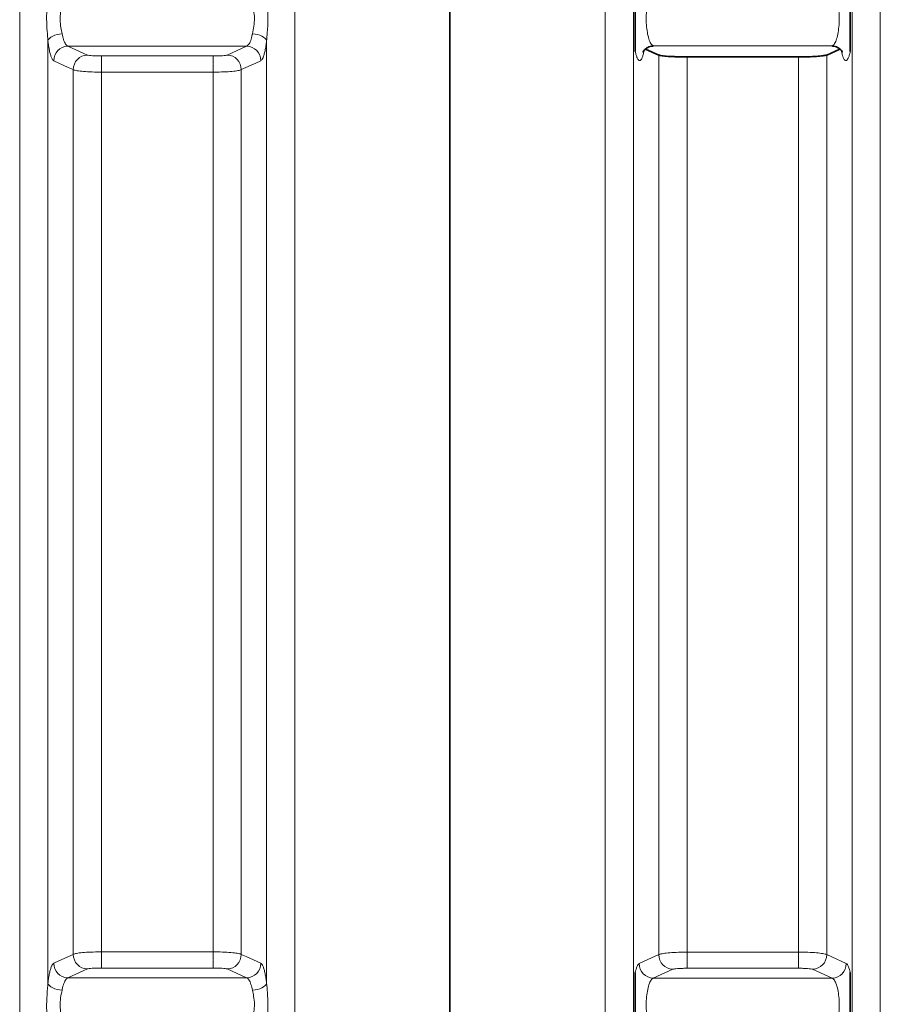
# Model space of a CAD drawing. Units: millimetres. Extents: x 2557 to 8888, y 3749 to 9612.
# Drawn here: x 4181 to 4541, y 6614 to 7026 of the extents above; entities that cross this region are included whole.
import ezdxf

# ---------------------------------------------------------------- set-up
doc = ezdxf.new("R2010")
doc.units = ezdxf.units.MM

msp = doc.modelspace()

# ---------------------------------------------------------------- linework, layer by layer
at = {"color": 8, "linetype": 'Continuous', "lineweight": 18}
for p, q in [((4181.22, 6343.93), (4181.22, 7314.66)), ((4296.36, 7314.66), (4296.36, 6343.93)), ((4426.22, 6271.08), (4426.22, 7314.66)), ((4541.36, 7314.66), (4541.36, 6271.08)), ((4438.04, 7311.4), (4438.04, 6274.69)), ((4529.54, 6274.69), (4529.54, 7311.4)), ((4193.04, 7016.9), (4193.04, 6622.58)), ((4284.54, 6622.58), (4284.54, 7016.9)), ((4201.38, 7014.65), (4276.2, 7014.65)), ((4201.38, 7014.65), (4209.56, 7010.94)), ((4268.03, 7010.94), (4276.2, 7014.65)), ((4446.38, 7014.77), (4521.21, 7014.77)), ((4215.47, 7010.55), (4262.12, 7010.55)), ((4215.47, 7010.55), (4215.47, 7003.79)), ((4262.12, 7010.55), (4262.12, 7003.79)), ((4448.65, 6634.53), (4448.65, 7010.95)), ((4460.47, 7010.16), (4460.47, 6635.57)), ((4507.12, 6635.57), (4507.12, 7010.16)), ((4518.93, 7010.95), (4518.93, 6634.53)), ((4203.65, 6634.65), (4203.65, 7004.83)), ((4273.93, 7004.83), (4273.93, 6634.65)), ((4215.47, 7003.79), (4215.47, 6635.68)), ((4262.12, 7003.79), (4215.47, 7003.79)), ((4262.12, 6635.68), (4262.12, 7003.79)), ((4215.47, 6635.68), (4262.12, 6635.68)), ((4215.47, 6628.93), (4215.47, 6635.68)), ((4262.12, 6628.93), (4262.12, 6635.68)), ((4460.47, 6635.57), (4507.12, 6635.57)), ((4460.47, 6628.81), (4460.47, 6635.57)), ((4507.12, 6628.81), (4507.12, 6635.57)), ((4262.12, 6628.93), (4215.47, 6628.93)), ((4209.56, 6628.53), (4201.38, 6624.82)), ((4201.38, 6624.82), (4276.2, 6624.82)), ((4276.2, 6624.82), (4268.03, 6628.53)), ((4454.56, 6628.42), (4446.38, 6624.71)), ((4507.12, 6628.81), (4460.47, 6628.81)), ((4521.21, 6624.71), (4513.03, 6628.42)), ((4446.38, 6624.71), (4521.21, 6624.71))]:
    msp.add_line(p, q, dxfattribs=at)
at = {"color": 7, "linetype": 'Continuous', "lineweight": 35}
for p, q in [((4361.29, 6271.08), (4361.29, 7314.66)), ((4443.12, 7013.46), (4448.65, 7010.95)), ((4518.93, 7010.95), (4524.47, 7013.46)), ((4507.12, 7010.16), (4460.47, 7010.16))]:
    msp.add_line(p, q, dxfattribs=at)
at = {"color": 8, "linetype": 'Continuous', "lineweight": 18, "flags": 128}
for points in [[(4198.95, 7019.88), (4197.89, 7019.74), (4196.86, 7019.51), (4195.9, 7019.2), (4195.04, 7018.83), (4194.3, 7018.39), (4193.71, 7017.92), (4193.28, 7017.41), (4193.04, 7016.9)], [(4284.54, 7016.9), (4284.3, 7017.41), (4283.88, 7017.92), (4283.29, 7018.39), (4282.55, 7018.83), (4281.68, 7019.2), (4280.72, 7019.51), (4279.7, 7019.74), (4278.64, 7019.88)], [(4203.65, 7004.83), (4201.57, 7005.77), (4195.47, 7008.54)], [(4282.11, 7008.54), (4280.03, 7007.6), (4273.93, 7004.83)], [(4195.47, 6630.94), (4197.55, 6631.88), (4203.65, 6634.65)], [(4273.93, 6634.65), (4276.02, 6633.7), (4282.11, 6630.94)], [(4440.47, 6630.82), (4442.55, 6631.76), (4448.65, 6634.53)], [(4518.93, 6634.53), (4521.02, 6633.59), (4527.12, 6630.82)], [(4198.95, 6619.6), (4197.89, 6619.74), (4196.86, 6619.97), (4195.9, 6620.27), (4195.04, 6620.65), (4194.3, 6621.08), (4193.71, 6621.56), (4193.28, 6622.06), (4193.04, 6622.58)], [(4284.54, 6622.58), (4284.3, 6622.06), (4283.88, 6621.56), (4283.29, 6621.08), (4282.55, 6620.65), (4281.68, 6620.27), (4280.72, 6619.97), (4279.7, 6619.74), (4278.64, 6619.6)]]:
    msp.add_lwpolyline(points, dxfattribs=at)
at = {"color": 8, "linetype": 'Continuous', "lineweight": 18}
for centre, start, end in [((4201.52, 7008.61), 91.2843, 180.6647), ((4276.07, 7008.61), 359.3353, 88.7157), ((4209.69, 7004.9), 91.2843, 180.6796), ((4267.89, 7004.9), 359.3204, 88.7157), ((4209.69, 6634.57), 179.3204, 268.7157), ((4267.89, 6634.57), 271.2843, 0.6796), ((4454.69, 6634.46), 179.3196, 268.7157), ((4512.89, 6634.46), 271.2843, 0.6804), ((4201.52, 6630.87), 179.3353, 268.7157), ((4276.07, 6630.87), 271.2843, 0.6647), ((4446.51, 6630.75), 179.3345, 268.7157), ((4521.07, 6630.75), 271.2843, 0.6655)]:
    msp.add_arc(centre, 6.04, start, end, dxfattribs=at)
at = {"color": 7, "linetype": 'Continuous', "lineweight": 35}
for points, knots in [([(4438.79, 7012.42), (4438.79, 7012.8), (4438.79, 7013.92), (4438.79, 7015.63), (4438.79, 7018.08), (4438.79, 7021.08), (4438.79, 7024.52), (4438.79, 7027.91), (4438.79, 7031.27), (4438.79, 7034.6), (4438.79, 7036.94), (4438.79, 7038.54), (4438.79, 7039.02), (4438.79, 7039.14)], [0, 0, 0, 0, 0.039436, 0.116188, 0.193035, 0.313729, 0.438302, 0.550086, 0.666368, 0.806145, 0.948599, 0.987977, 1, 1, 1, 1]), ([(4528.79, 7039.14), (4528.79, 7038.78), (4528.79, 7037.73), (4528.79, 7036.29), (4528.79, 7034.2), (4528.79, 7031.52), (4528.79, 7028.27), (4528.79, 7024.91), (4528.79, 7021.36), (4528.79, 7017.64), (4528.79, 7014.85), (4528.79, 7013.03), (4528.79, 7012.54), (4528.79, 7012.42)], [0, 0, 0, 0, 0.0394383, 0.1161784, 0.1930661, 0.315837, 0.4382989, 0.5522917, 0.6663443, 0.8061323, 0.9485957, 0.9879768, 1, 1, 1, 1]), ([(4442.08, 7012.19), (4442.08, 7012.19), (4442.06, 7012.15), (4442.13, 7012.32), (4442.37, 7012.7), (4442.83, 7013.25), (4443.55, 7013.85), (4444.53, 7014.36), (4445.31, 7014.65), (4445.75, 7014.67), (4445.78, 7014.67)], [0, 0, 0, 0, 0.02959, 0.178092, 0.325428, 0.474421, 0.634772, 0.807654, 0.987845, 1, 1, 1, 1]), ([(4446.38, 7014.77), (4446.37, 7014.77), (4446.17, 7014.74), (4445.97, 7014.7), (4445.78, 7014.67)], [0, 0, 0, 0, 0.01517, 1, 1, 1, 1]), ([(4521.81, 7014.67), (4521.61, 7014.7), (4521.42, 7014.74), (4521.21, 7014.77), (4521.21, 7014.77)], [0, 0, 0, 0, 0.984807, 1, 1, 1, 1]), ([(4521.81, 7014.67), (4521.81, 7014.67), (4522.23, 7014.66), (4523, 7014.38), (4523.97, 7013.9), (4524.68, 7013.32), (4525.15, 7012.79), (4525.41, 7012.39), (4525.51, 7012.18), (4525.51, 7012.2), (4525.5, 7012.2)], [0, 0, 0, 0, 0.003224, 0.185118, 0.352302, 0.506961, 0.650602, 0.788631, 0.930282, 1, 1, 1, 1]), ([(4448.65, 7010.95), (4449.01, 7010.85), (4449.55, 7010.69), (4451.11, 7010.51), (4452.51, 7010.39), (4454.15, 7010.3), (4456.55, 7010.2), (4458.76, 7010.16), (4460.28, 7010.16), (4460.47, 7010.16)], [0, 0, 0, 0, 0.241451, 0.36264, 0.483829, 0.604913, 0.725996, 0.966973, 1, 1, 1, 1]), ([(4507.12, 7010.16), (4508.46, 7010.17), (4511.16, 7010.19), (4514.75, 7010.36), (4517.48, 7010.6), (4518.61, 7010.82), (4518.9, 7010.94), (4518.93, 7010.95)], [0, 0, 0, 0, 0.241159, 0.482324, 0.723648, 0.965302, 1, 1, 1, 1]), ([(4438.79, 6600.34), (4438.79, 6600.7), (4438.79, 6601.75), (4438.79, 6603.17), (4438.79, 6605.28), (4438.79, 6607.92), (4438.79, 6611.17), (4438.79, 6614.54), (4438.79, 6618.09), (4438.79, 6621.83), (4438.79, 6624.62), (4438.79, 6626.44), (4438.79, 6626.94), (4438.79, 6627.05)], [0, 0, 0, 0, 0.0394358, 0.1161884, 0.1930354, 0.3137287, 0.4383022, 0.5500864, 0.666368, 0.8061454, 0.9485987, 0.9879771, 1, 1, 1, 1]), ([(4528.79, 6627.05), (4528.79, 6626.67), (4528.79, 6625.55), (4528.79, 6623.84), (4528.79, 6621.38), (4528.79, 6618.37), (4528.79, 6614.91), (4528.79, 6611.55), (4528.79, 6608.18), (4528.79, 6604.87), (4528.79, 6602.54), (4528.79, 6600.94), (4528.79, 6600.45), (4528.79, 6600.34)], [0, 0, 0, 0, 0.039438, 0.116178, 0.193066, 0.315837, 0.438299, 0.552292, 0.666344, 0.806132, 0.948596, 0.987977, 1, 1, 1, 1])]:
    msp.add_open_spline(points, degree=3, knots=knots, dxfattribs=at)
at = {"color": 8, "linetype": 'Continuous', "lineweight": 18}
for points, knots in [([(4193.04, 7016.9), (4192.93, 7018.21), (4192.67, 7021.16), (4192.42, 7026.04), (4192.57, 7030.27), (4192.83, 7033.47), (4192.97, 7034.9), (4193.04, 7035.62)], [0, 0, 0, 0, 0.208549, 0.468194, 0.741413, 0.869718, 1, 1, 1, 1]), ([(4284.54, 7035.62), (4284.66, 7034.44), (4284.92, 7031.81), (4285.17, 7027.09), (4285.02, 7022.77), (4284.75, 7019.33), (4284.61, 7017.71), (4284.54, 7016.9)], [0, 0, 0, 0, 0.208549, 0.468194, 0.741413, 0.869718, 1, 1, 1, 1]), ([(4445.6, 7034.71), (4445.3, 7034.5), (4444.69, 7034.1), (4443.98, 7032.12), (4443.51, 7029.38), (4443.35, 7026.11), (4443.52, 7022.72), (4443.97, 7019.56), (4444.68, 7016.99), (4445.51, 7015.27), (4446.1, 7014.93), (4446.38, 7014.77)], [0, 0, 0, 0, 0.115613, 0.2304892, 0.3433647, 0.4540748, 0.563763, 0.6739574, 0.7859455, 0.9002875, 1, 1, 1, 1]), ([(4521.21, 7014.77), (4521.48, 7014.93), (4522.07, 7015.27), (4522.91, 7016.99), (4523.61, 7019.56), (4524.07, 7022.72), (4524.23, 7026.11), (4524.08, 7029.38), (4523.61, 7032.12), (4522.89, 7034.1), (4522.29, 7034.5), (4521.98, 7034.71)], [0, 0, 0, 0, 0.099712, 0.214055, 0.326043, 0.436237, 0.545925, 0.656635, 0.769511, 0.884387, 1, 1, 1, 1]), ([(4198.95, 7031.59), (4198.74, 7030.71), (4198.31, 7028.98), (4198.01, 7025.67), (4198.41, 7022.51), (4198.78, 7020.71), (4198.95, 7019.88)], [0, 0, 0, 0, 0.265874, 0.530092, 0.78336, 1, 1, 1, 1]), ([(4278.64, 7019.88), (4278.85, 7020.91), (4279.27, 7022.96), (4279.58, 7026.37), (4279.17, 7029.37), (4278.8, 7030.89), (4278.64, 7031.59)], [0, 0, 0, 0, 0.265874, 0.530092, 0.78336, 1, 1, 1, 1]), ([(4195.47, 7008.54), (4195.31, 7008.66), (4194.99, 7008.89), (4194.52, 7009.81), (4194.07, 7011.14), (4193.67, 7012.81), (4193.32, 7014.74), (4193.13, 7016.17), (4193.04, 7016.9)], [0, 0, 0, 0, 0.169535, 0.343958, 0.513477, 0.687965, 0.842078, 1, 1, 1, 1]), ([(4198.95, 7019.88), (4199.14, 7019.01), (4199.55, 7017.18), (4200.42, 7015.27), (4201.06, 7014.86), (4201.38, 7014.65)], [0, 0, 0, 0, 0.310294, 0.654478, 1, 1, 1, 1]), ([(4276.2, 7014.65), (4276.48, 7014.81), (4277.07, 7015.16), (4277.91, 7016.87), (4278.41, 7018.69), (4278.61, 7019.77), (4278.64, 7019.88)], [0, 0, 0, 0, 0.294752, 0.632751, 0.963791, 1, 1, 1, 1]), ([(4284.54, 7016.9), (4284.52, 7016.73), (4284.41, 7015.79), (4284.17, 7014.17), (4283.8, 7012.27), (4283.38, 7010.7), (4282.82, 7009.19), (4282.39, 7008.79), (4282.11, 7008.54)], [0, 0, 0, 0, 0.036451, 0.200657, 0.369498, 0.536068, 0.707338, 1, 1, 1, 1]), ([(4442.47, 7012.8), (4442.42, 7012.5), (4442.27, 7011.56), (4441.96, 7010.38), (4441.54, 7009.29), (4441.08, 7008.69), (4440.61, 7008.53), (4440.12, 7008.86), (4439.65, 7009.63), (4439.2, 7010.8), (4438.93, 7011.88), (4438.79, 7012.42)], [0, 0, 0, 0, 0.057148, 0.175723, 0.294306, 0.413207, 0.532113, 0.650697, 0.769279, 0.884642, 1, 1, 1, 1]), ([(4528.79, 7012.42), (4528.66, 7011.88), (4528.38, 7010.79), (4527.93, 7009.62), (4527.46, 7008.85), (4526.98, 7008.53), (4526.5, 7008.69), (4526.05, 7009.29), (4525.63, 7010.38), (4525.31, 7011.56), (4525.16, 7012.51), (4525.11, 7012.81)], [0, 0, 0, 0, 0.115797, 0.231599, 0.34957, 0.467542, 0.586361, 0.705175, 0.823671, 0.942158, 1, 1, 1, 1]), ([(4209.56, 7010.94), (4209.58, 7010.94), (4209.72, 7010.88), (4210.29, 7010.77), (4211.65, 7010.65), (4213.45, 7010.56), (4214.79, 7010.55), (4215.47, 7010.55)], [0, 0, 0, 0, 0.034525, 0.276167, 0.517532, 0.758764, 1, 1, 1, 1]), ([(4262.12, 7010.55), (4262.21, 7010.55), (4262.97, 7010.55), (4264.41, 7010.57), (4266.15, 7010.66), (4267.48, 7010.79), (4267.84, 7010.89), (4268.03, 7010.94)], [0, 0, 0, 0, 0.033118, 0.274537, 0.516241, 0.758124, 1, 1, 1, 1]), ([(4215.47, 7003.79), (4214.12, 7003.81), (4211.42, 7003.83), (4207.83, 7004.05), (4205.11, 7004.37), (4203.98, 7004.65), (4203.69, 7004.81), (4203.65, 7004.83)], [0, 0, 0, 0, 0.241326, 0.482602, 0.72394, 0.965492, 1, 1, 1, 1]), ([(4273.93, 7004.83), (4273.57, 7004.69), (4272.84, 7004.42), (4270.17, 7004.09), (4266.7, 7003.86), (4263.83, 7003.8), (4262.3, 7003.79), (4262.12, 7003.79)], [0, 0, 0, 0, 0.241778, 0.483625, 0.725364, 0.966869, 1, 1, 1, 1]), ([(4203.65, 6634.65), (4204.02, 6634.78), (4204.75, 6635.06), (4207.41, 6635.39), (4210.89, 6635.61), (4213.76, 6635.68), (4215.28, 6635.68), (4215.47, 6635.68)], [0, 0, 0, 0, 0.241778, 0.483625, 0.725364, 0.966869, 1, 1, 1, 1]), ([(4262.12, 6635.68), (4263.47, 6635.67), (4266.16, 6635.64), (4269.75, 6635.42), (4272.48, 6635.11), (4273.61, 6634.82), (4273.9, 6634.67), (4273.93, 6634.65)], [0, 0, 0, 0, 0.241326, 0.482602, 0.72394, 0.965492, 1, 1, 1, 1]), ([(4448.65, 6634.53), (4449.02, 6634.67), (4449.75, 6634.94), (4452.41, 6635.27), (4455.89, 6635.5), (4458.76, 6635.56), (4460.28, 6635.57), (4460.47, 6635.57)], [0, 0, 0, 0, 0.241779, 0.483626, 0.725366, 0.966871, 1, 1, 1, 1]), ([(4507.12, 6635.57), (4508.47, 6635.55), (4511.16, 6635.53), (4514.75, 6635.31), (4517.48, 6634.99), (4518.61, 6634.71), (4518.9, 6634.55), (4518.93, 6634.53)], [0, 0, 0, 0, 0.241325, 0.4826, 0.723937, 0.965489, 1, 1, 1, 1]), ([(4193.04, 6622.58), (4193.06, 6622.75), (4193.18, 6623.7), (4193.41, 6625.31), (4193.79, 6627.22), (4194.2, 6628.77), (4194.76, 6630.29), (4195.2, 6630.69), (4195.47, 6630.94)], [0, 0, 0, 0, 0.036452, 0.202967, 0.369494, 0.538407, 0.707329, 1, 1, 1, 1]), ([(4215.47, 6628.93), (4215.38, 6628.93), (4214.61, 6628.93), (4213.18, 6628.9), (4211.44, 6628.82), (4210.11, 6628.69), (4209.74, 6628.58), (4209.56, 6628.53)], [0, 0, 0, 0, 0.033118, 0.274537, 0.516241, 0.758124, 1, 1, 1, 1]), ([(4268.03, 6628.53), (4268.01, 6628.54), (4267.86, 6628.6), (4267.3, 6628.71), (4265.93, 6628.83), (4264.14, 6628.91), (4262.79, 6628.92), (4262.12, 6628.93)], [0, 0, 0, 0, 0.034525, 0.276167, 0.517532, 0.758764, 1, 1, 1, 1]), ([(4282.11, 6630.94), (4282.27, 6630.82), (4282.59, 6630.59), (4283.07, 6629.66), (4283.52, 6628.33), (4283.92, 6626.66), (4284.27, 6624.73), (4284.45, 6623.3), (4284.54, 6622.58)], [0, 0, 0, 0, 0.169535, 0.343958, 0.513477, 0.687965, 0.842078, 1, 1, 1, 1]), ([(4438.79, 6627.05), (4439.03, 6627.94), (4439.4, 6629.35), (4439.98, 6630.46), (4440.31, 6630.7), (4440.47, 6630.82)], [0, 0, 0, 0, 0.452707, 0.722459, 1, 1, 1, 1]), ([(4527.12, 6630.82), (4527.27, 6630.7), (4527.6, 6630.46), (4528.18, 6629.37), (4528.56, 6627.94), (4528.79, 6627.05)], [0, 0, 0, 0, 0.269758, 0.547293, 1, 1, 1, 1]), ([(4201.38, 6624.82), (4201.11, 6624.66), (4200.52, 6624.32), (4199.68, 6622.61), (4199.18, 6620.78), (4198.97, 6619.7), (4198.95, 6619.6)], [0, 0, 0, 0, 0.294752, 0.632751, 0.963791, 1, 1, 1, 1]), ([(4278.64, 6619.6), (4278.44, 6620.47), (4278.03, 6622.3), (4277.17, 6624.21), (4276.53, 6624.62), (4276.2, 6624.82)], [0, 0, 0, 0, 0.3102943, 0.6544779, 1, 1, 1, 1]), ([(4460.47, 6628.81), (4460.38, 6628.81), (4459.61, 6628.81), (4458.18, 6628.79), (4456.44, 6628.7), (4455.11, 6628.57), (4454.74, 6628.47), (4454.56, 6628.42)], [0, 0, 0, 0, 0.033116, 0.274534, 0.516239, 0.758123, 1, 1, 1, 1]), ([(4513.03, 6628.42), (4513.01, 6628.42), (4512.86, 6628.48), (4512.3, 6628.59), (4510.93, 6628.71), (4509.14, 6628.8), (4507.79, 6628.81), (4507.12, 6628.81)], [0, 0, 0, 0, 0.034528, 0.27617, 0.517534, 0.758765, 1, 1, 1, 1]), ([(4193.04, 6603.86), (4192.93, 6605.03), (4192.67, 6607.66), (4192.42, 6612.39), (4192.57, 6616.71), (4192.83, 6620.15), (4192.97, 6621.76), (4193.04, 6622.58)], [0, 0, 0, 0, 0.208549, 0.468194, 0.741413, 0.869718, 1, 1, 1, 1]), ([(4284.54, 6622.58), (4284.66, 6621.26), (4284.92, 6618.31), (4285.17, 6613.43), (4285.02, 6609.21), (4284.75, 6606.01), (4284.61, 6604.58), (4284.54, 6603.86)], [0, 0, 0, 0, 0.208549, 0.468194, 0.741413, 0.869718, 1, 1, 1, 1]), ([(4446.38, 6624.71), (4446.06, 6624.5), (4445.41, 6624.1), (4444.54, 6622.1), (4443.86, 6619.33), (4443.45, 6616.03), (4443.36, 6612.62), (4443.59, 6609.47), (4444.1, 6606.92), (4444.8, 6605.25), (4445.35, 6604.92), (4445.6, 6604.77)], [0, 0, 0, 0, 0.116837, 0.233222, 0.348043, 0.460433, 0.570824, 0.680492, 0.790962, 0.90341, 1, 1, 1, 1]), ([(4521.98, 6604.77), (4522.24, 6604.92), (4522.79, 6605.25), (4523.49, 6606.92), (4524, 6609.47), (4524.22, 6612.62), (4524.13, 6616.03), (4523.73, 6619.33), (4523.05, 6622.1), (4522.17, 6624.1), (4521.53, 6624.5), (4521.21, 6624.71)], [0, 0, 0, 0, 0.09659, 0.209038, 0.319508, 0.429176, 0.539567, 0.651957, 0.766778, 0.883163, 1, 1, 1, 1]), ([(4198.95, 6619.6), (4198.74, 6618.57), (4198.31, 6616.51), (4198.01, 6613.11), (4198.41, 6610.1), (4198.78, 6608.59), (4198.95, 6607.89)], [0, 0, 0, 0, 0.265874, 0.530092, 0.78336, 1, 1, 1, 1]), ([(4278.64, 6607.89), (4278.85, 6608.76), (4279.27, 6610.5), (4279.58, 6613.8), (4279.17, 6616.96), (4278.8, 6618.77), (4278.64, 6619.6)], [0, 0, 0, 0, 0.265874, 0.530092, 0.78336, 1, 1, 1, 1])]:
    msp.add_open_spline(points, degree=3, knots=knots, dxfattribs=at)

doc.saveas('drawing.dxf')
